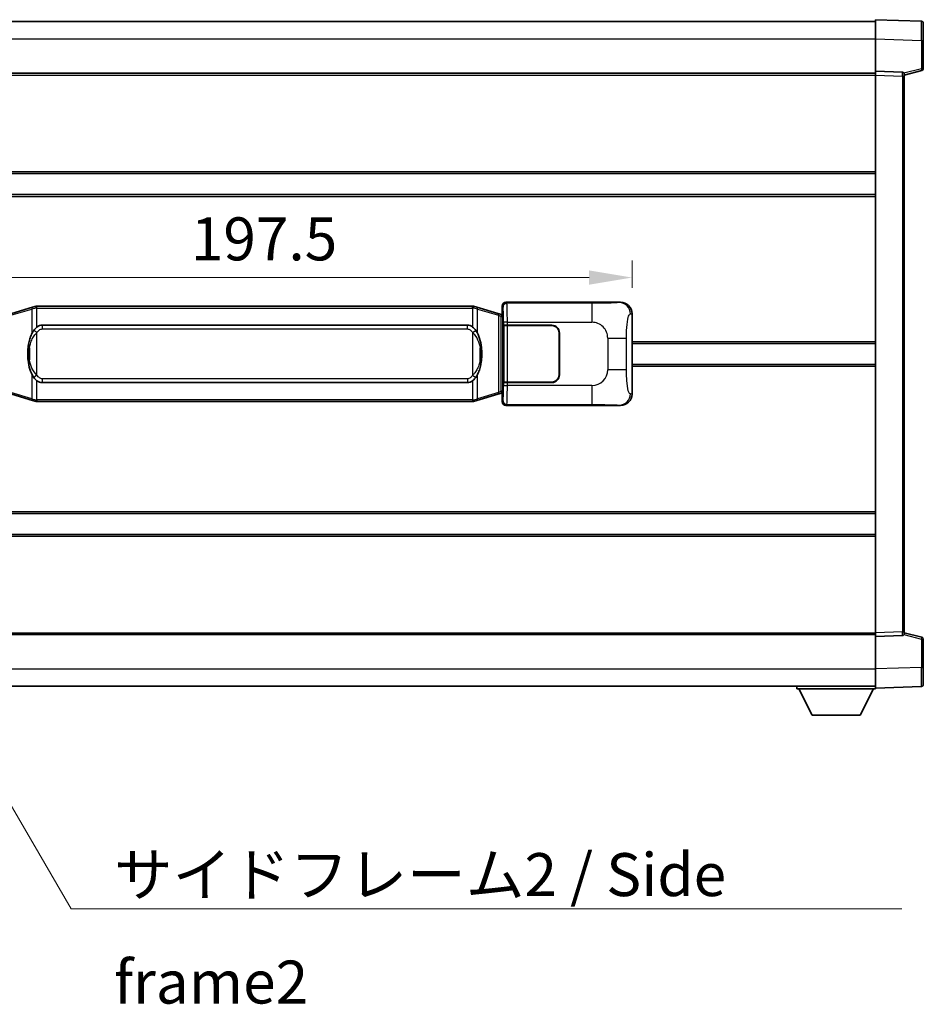
# Model space of a CAD drawing. Units: millimetres. Extents: x 13 to 9467, y 8 to 1272.
# Drawn here: x 2659 to 2896, y 440 to 698 of the extents above; entities that cross this region are included whole.
import ezdxf

# ---------------------------------------------------------------- set-up
doc = ezdxf.new("R2010")
doc.units = ezdxf.units.MM
for name, color, linetype, lineweight in [('Dimension (ISO)', 7, 'Continuous', 18), ('Dimension (ISO) @ 1', 7, 'Continuous', 18), ('Symbol (ISO)', 7, 'Continuous', 18), ('Symbol (ISO) @ 1', 7, 'Continuous', 18), ('Visible (ISO)', 7, 'Continuous', 35), ('Visible Narrow (ISO)', 7, 'Continuous', 25)]:
    doc.layers.add(name, color=color, linetype=linetype, lineweight=lineweight)
doc.styles.add('Note Text (TK)', font='MS PGothic.ttf')
doc.dimstyles.new('Default - Method 1b (TK)', dxfattribs={"dimscale": 4, "dimtxt": 2.5, "dimasz": 2.5, "dimexe": 1, "dimexo": 1.499999999999999, "dimgap": 1, "dimtad": 1, "dimtoh": 1, "dimrnd": 1e-08, "dimdsep": 46, "dimtxsty": 'Note Text (TK)', "dimcen": 0.09, "dimdle": 5, "dimclrd": 100, "dimclre": 100, "dimclrt": 7, "dimadec": 1, "dimazin": 1, "dimtfac": 1, "dimtmove": 0, "dimatfit": 3, "dimfxl": 1, "dimtolj": 1, "dimlwd": -1, "dimlwe": -1, "dimarcsym": 0})
doc.dimstyles.new('Default - Method 1b (TK)$7', dxfattribs={"dimscale": 4, "dimtxt": 2.5, "dimasz": 2.5, "dimexe": 1, "dimexo": 1.499999999999999, "dimgap": 1, "dimtad": 1, "dimtoh": 1, "dimrnd": 1e-08, "dimdsep": 46, "dimtxsty": 'Note Text (TK)', "dimcen": 0.09, "dimdle": 5, "dimclrd": 100, "dimclre": 100, "dimclrt": 7, "dimadec": 1, "dimazin": 1, "dimtfac": 1, "dimtmove": 0, "dimatfit": 3, "dimfxl": 1, "dimtolj": 1, "dimlwd": -1, "dimlwe": -1, "dimarcsym": 0})

# ---------------------------------------------------------------- blocks, each defined once
blk = doc.blocks.new('*D76')
at = {"layer": 'Defpoints', "color": 0}
for p in [(2819.659236480204, 630.3832796599041), (2622.159236480204, 620.9117056618193), (2819.659236480204, 620.9117056619011)]:
    blk.add_point(p, dxfattribs=at)
at = {"layer": 'Dimension (ISO)', "color": 100}
for p, q in [((2622.159236480204, 627.6617056618193), (2622.159236480204, 634.8832796599041)), ((2819.659236480204, 627.6617056619011), (2819.659236480204, 634.8832796599041)), ((2633.409236480204, 630.3832796599041), (2808.409236480203, 630.3832796599041))]:
    blk.add_line(p, q, dxfattribs=at)
for points in [[(2633.409236480204, 632.2582796599041), (2633.409236480204, 628.5082796599041), (2622.159236480204, 630.3832796599041)], [(2808.409236480203, 632.2582796599041), (2808.409236480203, 628.5082796599041), (2819.659236480204, 630.3832796599041)]]:
    blk.add_solid(points, dxfattribs=at)
at = {"layer": 'Dimension (ISO)', "color": 7, "insert": (2704.162077389291, 640.5082796599041), "char_height": 11.25, "attachment_point": 4, "style": 'Note Text (TK)'}
blk.add_mtext('\\A1;197.5', dxfattribs=at)

msp = doc.modelspace()

# ---------------------------------------------------------------- linework, layer by layer
at = {"layer": 'Visible (ISO)'}
for p, q in [((2565.909236480171, 697.3935447038597), (2883.409236480171, 697.3935447039909)), ((2883.409236480174, 692.8965905688966), (2883.409236480171, 697.893544703992)), ((2895.426686228523, 697.4738861114562), (2883.409236480171, 697.893544703992)), ((2895.909236480172, 696.9741906979468), (2895.909236480175, 692.4769319763608)), ((2883.409236480178, 684.3935447039922), (2883.409236480174, 692.8965905688966)), ((2895.909236480179, 685.0625857559975), (2895.909236480175, 692.4769319763608)), ((2565.909236480178, 683.89354470386), (2883.409236480178, 683.8935447039911)), ((2883.409236480179, 683.3941538769732), (2883.409236480178, 684.3935447039922)), ((2890.42668622853, 684.148489958913), (2883.409236480178, 684.3935447039922)), ((2883.40923648024, 537.3929355310121), (2883.409236480179, 683.3941538769732)), ((2890.909236480178, 683.3935447039952), (2895.533327832249, 684.5782291349614)), ((2890.909236480178, 683.6487945454036), (2890.909236480179, 683.1490991318942)), ((2890.909236480239, 537.6379902760972), (2890.909236480179, 683.1490991318942)), ((2565.90923648019, 657.6435447038597), (2883.409236480189, 657.6435447039908)), ((2565.909236480191, 652.1435447038592), (2883.409236480192, 652.1435447039903)), ((2786.658627307222, 623.8935447039505), (2816.62343772021, 623.8935447039628)), ((2662.749243352906, 622.6235467657095), (2657.268740161707, 620.9793958083476)), ((2662.749243352906, 622.6235467657095), (2663.648493049688, 622.8933216747444)), ((2663.649236480206, 622.8935447038996), (2663.648493049688, 622.8933216747444)), ((2663.649236480206, 622.8935447038996), (2663.877005839176, 622.8935447038998)), ((2777.941467121236, 622.8935447039468), (2663.877005839176, 622.8935447038998)), ((2777.941467121236, 622.8935447039468), (2778.169236480206, 622.893544703947)), ((2778.169979910723, 622.8933216747917), (2778.169236480206, 622.893544703947)), ((2778.169979910723, 622.8933216747917), (2779.069229607505, 622.6235467657576)), ((2784.549732798702, 620.9793958084003), (2779.069229607505, 622.6235467657576)), ((2785.659236480204, 620.89354470395), (2785.659236480203, 622.8941538769309)), ((2785.533821342188, 620.6841692453551), (2784.549732798702, 620.9793958084003)), ((2785.669236480205, 620.6435447039502), (2785.533821342188, 620.6841692453551)), ((2785.595852062054, 620.14354470395), (2785.669236480205, 620.64354470395)), ((2785.659236480204, 620.89354470395), (2785.851300712411, 620.7014804717455)), ((2785.851300712409, 620.6435447039503), (2785.669236480205, 620.6435447039502)), ((2785.851300712411, 620.7014804717455), (2785.851300712419, 600.0856089361548)), ((2819.659236480204, 620.9117056619011), (2819.659236480213, 599.8753837460271)), ((2665.224236480208, 617.9185447039004), (2776.594236480208, 617.9185447039464)), ((2786.025904559871, 617.89354470395), (2786.027123277151, 617.89354470395)), ((2786.025904559878, 602.8935447039502), (2786.025904559871, 617.89354470395)), ((2787.026514104171, 617.8935447039506), (2786.027123277151, 617.89354470395)), ((2786.084236480208, 617.7935447039501), (2787.084236480208, 617.7935447039507)), ((2786.084236480214, 602.9935447039503), (2786.084236480208, 617.7935447039501)), ((2787.02651410417, 617.8935447039506), (2798.659236480208, 617.8935447039555)), ((2787.084236480208, 617.7935447039507), (2798.659236480208, 617.7935447039555)), ((2800.55923648021, 615.8935447039563), (2800.559236480213, 604.8935447039562)), ((2800.659236480209, 615.8935447039563), (2800.659236480214, 604.8935447039562)), ((2800.65923648021, 612.8935447039562), (2800.55923648021, 612.8935447039562)), ((2800.65923648021, 612.3935447039563), (2800.559236480211, 612.3935447039563)), ((2819.659236480207, 613.1435447039642), (2883.409236480208, 613.1435447039904)), ((2800.559236480212, 608.3935447039562), (2800.659236480212, 608.3935447039563)), ((2800.559236480212, 607.8935447039562), (2800.659236480213, 607.8935447039562)), ((2819.65923648021, 607.6435447039642), (2883.40923648021, 607.6435447039904)), ((2776.594236480214, 602.8685447039464), (2665.224236480214, 602.8685447039004)), ((2786.027123277158, 602.8935447039502), (2786.025904559878, 602.8935447039502)), ((2786.027123277158, 602.8935447039502), (2787.026514104177, 602.8935447039506)), ((2787.084236480215, 602.9935447039506), (2786.084236480214, 602.9935447039503)), ((2798.659236480215, 602.8935447039555), (2787.026514104177, 602.8935447039506)), ((2798.659236480215, 602.9935447039554), (2787.084236480215, 602.9935447039506)), ((2657.268740161716, 599.8076935994463), (2662.749243352916, 598.1635426420892)), ((2663.648493049698, 597.893767733055), (2662.749243352916, 598.1635426420892)), ((2779.069229607515, 598.1635426421371), (2778.169979910734, 597.8937677331024)), ((2779.069229607515, 598.1635426421371), (2784.549732798712, 599.8076935994991)), ((2784.549732798712, 599.8076935994991), (2785.533821342197, 600.102920162545)), ((2785.533821342197, 600.102920162545), (2785.669236480213, 600.1435447039502)), ((2785.595852062062, 600.6435447039502), (2785.669236480213, 600.1435447039502)), ((2785.851300712419, 600.0856089361548), (2785.659236480213, 599.89354470395)), ((2785.659236480214, 597.8929355309692), (2785.659236480213, 599.89354470395)), ((2785.669236480213, 600.1435447039502), (2785.851300712419, 600.1435447039503)), ((2663.648493049698, 597.893767733055), (2663.649236480216, 597.8935447038996)), ((2663.877005839186, 597.8935447038998), (2663.649236480216, 597.8935447038996)), ((2663.877005839186, 597.8935447038998), (2777.941467121247, 597.8935447039468)), ((2778.169236480216, 597.8935447039471), (2777.941467121247, 597.893544703947)), ((2778.169236480216, 597.8935447039471), (2778.169979910734, 597.8937677331023)), ((2816.623437720222, 596.8935447039627), (2786.658627307233, 596.8935447039505)), ((2565.909236480226, 568.6435447038593), (2883.409236480226, 568.6435447039905)), ((2565.909236480229, 563.1435447038597), (2883.409236480228, 563.1435447039908)), ((2565.909236480239, 536.8935447038587), (2883.40923648024, 536.8935447039897)), ((2883.40923648024, 536.393544703993), (2883.40923648024, 537.3929355310121)), ((2883.40923648024, 536.3935447039929), (2890.426686228591, 536.638599449078)), ((2883.409236480244, 527.8904988390885), (2883.40923648024, 536.3935447039929)), ((2890.90923648024, 537.6379902760972), (2890.90923648024, 537.1382948625877)), ((2895.533327832311, 536.2088602730336), (2890.909236480239, 537.393544703996)), ((2895.909236480243, 528.3101574316344), (2895.90923648024, 535.7245036519978)), ((2883.409236480245, 522.893544703993), (2883.409236480244, 527.8904988390885)), ((2895.909236480243, 528.3101574316344), (2895.909236480244, 523.8128987100484)), ((2565.909236480244, 523.3935447038587), (2883.409236480244, 523.3935447039908)), ((2862.809236480242, 523.3935447039822), (2862.809236480242, 522.6935447039823)), ((2862.809236480242, 522.6935447039823), (2883.409236480242, 522.6935447039909)), ((2866.859236480244, 515.7935447039839), (2863.309236480242, 522.6935447039825)), ((2879.359236480244, 515.7935447039893), (2882.909236480241, 522.6935447039907)), ((2883.409236480245, 522.893544703993), (2895.426686228595, 523.3132032965387)), ((2883.409236480241, 522.8935447039923), (2883.409236480242, 522.6935447039909)), ((2866.859236480244, 515.7935447039839), (2879.359236480244, 515.7935447039891))]:
    msp.add_line(p, q, dxfattribs=at)
for centre, radius, start, end in [((2895.409236480172, 696.9741906979467), 0.49999999999998, 0, 88.00000000002242), ((2890.409236480179, 683.6487945454035), 0.5000000000000056, 0, 88.00000000002242), ((2895.409236480178, 685.0625857559974), 0.5, 284.3700000000354, 0), ((2798.659236480209, 615.8935447039555), 1.999999999999996, 0, 90.00000000002605), ((2798.659236480209, 615.8935447039555), 1.900000000000001, 0, 90.00000000002605), ((2798.659236480214, 604.8935447039553), 2.000000000000001, 270.000000000026, 0), ((2798.659236480214, 604.8935447039553), 1.900000000000002, 270.000000000026, 0), ((2890.40923648024, 537.1382948625876), 0.5, 272.0000000000167, 0), ((2895.40923648024, 535.7245036519977), 0.5000000000000071, 0, 75.63000000003126), ((2895.409236480244, 523.8128987100483), 0.4999999999999844, 272.0000000000167, 0)]:
    msp.add_arc(centre, radius, start, end, dxfattribs=at)
for centre, major_axis, ratio, start_param, end_param in [((2786.659846024502, 622.8929351596516), (-0.7079685445994807, 0.7079685445988991), 0.998782765958719, 5.498396131367827, 7.067974482991402), ((2816.603086395339, 620.8917160710663), (3.009761169310006, 0.5407089662794551), 0.9810509548508095, 6.108729413615211, 7.672866553288593), ((2665.224236480211, 610.3935447039003), (-3.1105e-12, 7.524999999999993), 0.4983388704318936, 0, 0.3674764456319854), ((2776.594236480212, 610.3935447039464), (-3.1105e-12, 7.524999999999998), 0.4983388704318931, 5.915708861547583, 6.283185307179566), ((2665.224236480211, 610.3935447039003), (-3.1105e-12, 7.524999999999993), 0.4983388704318936, 2.77411620795779, 3.141592653589773), ((2776.594236480212, 610.3935447039464), (-3.1105e-12, 7.524999999999998), 0.4983388704318931, 3.141592653589773, 3.509069099221778), ((2816.603086395346, 599.8953733368594), (3.009761169310454, -0.5407089662769669), 0.9810509548508093, 4.893504061070551, 6.45764120074397), ((2786.659846024512, 597.8941542482492), (-0.7079685445988958, -0.7079685445994841), 0.9987827659587175, 5.498396131367741, 7.067974482991478)]:
    msp.add_ellipse(centre, major_axis=major_axis, ratio=ratio, start_param=start_param, end_param=end_param, dxfattribs=at)
for points, knots in [([(2663.671159251419, 622.3935447038996), (2663.671000454823, 622.3946322582796), (2663.670842024002, 622.3957198095993), (2663.661620951244, 622.4591643524592), (2663.653847071453, 622.5209162974794), (2663.641451883989, 622.6391994437657), (2663.637087199137, 622.6943207522156), (2663.632813710656, 622.7875648133196), (2663.632912949998, 622.8249425726161), (2663.637581194164, 622.8770162978526), (2663.642071885462, 622.8913953254764), (2663.648493049688, 622.8933216747444)], [-0.0003297627606783, -0.0003297627606783, -0.0003297627606783, -0.0003297627606783, 0, 0, 0.0189079865127627, 0.0189079865127627, 0.0385885202156436, 0.0385885202156436, 0.0581261217164882, 0.0581261217164882, 0.0775105008395076, 0.0775105008395076, 0.0775105008395076, 0.0775105008395076]), ([(2778.147313708994, 622.393544703947), (2778.147472505589, 622.3946322583269), (2778.147630936412, 622.3957198096468), (2778.156852009152, 622.459164352508), (2778.16462588896, 622.5209162975265), (2778.177021076423, 622.6391994438131), (2778.181385761275, 622.694320752263), (2778.185659249755, 622.7875648133668), (2778.185560010415, 622.8249425726635), (2778.180891766247, 622.8770162978999), (2778.176401074949, 622.8913953255238), (2778.169979910723, 622.8933216747917)], [-0.0778087688563662, -0.0778087688563662, -0.0778087688563662, -0.0778087688563662, -0.0774791395201836, -0.0774791395201836, -0.0585788033179325, -0.0585788033179325, -0.0389062325039031, -0.0389062325039031, -0.0193765360604873, -0.0193765360604873, 0, 0, 0, 0]), ([(2663.059705075056, 616.5384363537217), (2662.891912557042, 616.3004386722255), (2662.749533563403, 616.058284745001), (2662.42106024306, 615.4236160076716), (2662.261233300073, 615.0305416743113), (2661.971758003041, 614.1795734736897), (2661.851105024113, 613.7192484753825), (2661.677198734276, 612.8708942121576), (2661.616359987088, 612.4837369166073), (2661.57152360862, 612.0964809184035)], [-0.4250246405426, -0.4250246405426, -0.4250246405426, -0.4250246405426, -0.3540887224006775, -0.3540887224006775, -0.2405912533736013, -0.2405912533736013, -0.1092800848787787, -0.1092800848787787, 0, 0, 0, 0]), ([(2663.877005839177, 617.4161526183991), (2663.857309697685, 617.4009375062207), (2663.837990073766, 617.385630456947), (2663.819025741347, 617.3702496494726), (2663.657198698436, 617.2390016552826), (2663.520088448523, 617.1027445306111), (2663.271230677566, 616.8238330045607), (2663.160528353764, 616.6814445572896), (2663.059705075056, 616.5384363537217)], [-0.0902431043680341, -0.0902431043680341, -0.0902431043680341, -0.0902431043680341, -0.0852480424021081, -0.0852480424021081, -0.0852480424021081, -0.0426240212010541, -0.0426240212010541, 0, 0, 0, 0]), ([(2778.758767885361, 616.5384363537697), (2778.632555295035, 616.7174568740442), (2778.489923612545, 616.897158455522), (2778.209494295245, 617.1895738172418), (2778.085225301182, 617.3051005712636), (2777.941467121238, 617.4161526184462)], [-0.1703054540616109, -0.1703054540616109, -0.1703054540616109, -0.1703054540616109, -0.1169478545586211, -0.1169478545586211, -0.080470098678874, -0.080470098678874, -0.080470098678874, -0.080470098678874]), ([(2780.246949351801, 612.0964809184527), (2780.156882249663, 612.8743989112783), (2780.005056575046, 613.6485823794194), (2779.539182241633, 615.1287185887544), (2779.246342479896, 615.8468582999392), (2778.758767885361, 616.5384363537697)], [-0.4256482103242727, -0.4256482103242727, -0.4256482103242727, -0.4256482103242727, -0.2061268996692005, -0.2061268996692005, 0, 0, 0, 0]), ([(2661.57152360862, 612.0964809184035), (2661.509442718951, 611.5602824626033), (2661.477525333812, 611.0188901949718), (2661.47110617213, 609.8815109665024), (2661.502877212484, 609.2835138391978), (2661.571523608622, 608.6906084893942)], [-0.3186227205923031, -0.3186227205923031, -0.3186227205923031, -0.3186227205923031, -0.1673124425500881, -0.1673124425500881, 0, 0, 0, 0]), ([(2780.246949351802, 608.690608489443), (2780.309030241471, 609.2268069452434), (2780.340947626611, 609.768199212875), (2780.347366788292, 610.9055784413443), (2780.315595747939, 611.5035755686489), (2780.246949351801, 612.0964809184527)], [-0.3186227205923174, -0.3186227205923174, -0.3186227205923174, -0.3186227205923174, -0.1673124425500827, -0.1673124425500827, 0, 0, 0, 0]), ([(2661.571523608622, 608.690608489394), (2661.661590710759, 607.9126904965685), (2661.813416385375, 607.1385070284275), (2662.279290718789, 605.6583708190924), (2662.572130480526, 604.9402311079076), (2663.059705075061, 604.248653054077)], [-0.425648210324278, -0.425648210324278, -0.425648210324278, -0.425648210324278, -0.2061268996692172, -0.2061268996692172, 0, 0, 0, 0]), ([(2778.758767885366, 604.2486530541248), (2778.92656040338, 604.4866507356212), (2779.068939397019, 604.7288046628456), (2779.397412717362, 605.363473400175), (2779.557239660349, 605.7565477335353), (2779.846714957381, 606.6075159341576), (2779.967367936309, 607.0678409324654), (2780.141274226147, 607.9161951956904), (2780.202112973334, 608.3033524912399), (2780.246949351802, 608.690608489443)], [-0.4250246405425953, -0.4250246405425953, -0.4250246405425953, -0.4250246405425953, -0.3540887224006739, -0.3540887224006739, -0.2405912533735996, -0.2405912533735996, -0.1092800848785947, -0.1092800848785947, 0, 0, 0, 0]), ([(2663.059705075061, 604.248653054077), (2663.185917665388, 604.0696325338025), (2663.328549347878, 603.8899309523247), (2663.608978665177, 603.5975155906048), (2663.73324765924, 603.4819888365832), (2663.877005839184, 603.3709367894005)], [-0.1703054540616121, -0.1703054540616121, -0.1703054540616121, -0.1703054540616121, -0.116947854558622, -0.116947854558622, -0.0804700986788752, -0.0804700986788752, -0.0804700986788752, -0.0804700986788752]), ([(2777.941467121245, 603.3709367894476), (2777.961163262737, 603.3861519016259), (2777.980482886656, 603.4014589508996), (2777.999447219075, 603.4168397583742), (2778.161274261986, 603.548087752564), (2778.298384511899, 603.6843448772355), (2778.547242282856, 603.9632564032859), (2778.657944606659, 604.1056448505572), (2778.758767885366, 604.2486530541248)], [-0.0902431043680325, -0.0902431043680325, -0.0902431043680325, -0.0902431043680325, -0.0852480424021071, -0.0852480424021071, -0.0852480424021071, -0.0426240212010536, -0.0426240212010536, 0, 0, 0, 0]), ([(2663.671159251429, 598.3935447038996), (2663.671000454833, 598.3924571495196), (2663.670842024013, 598.3913695981996), (2663.661620951229, 598.3279250553405), (2663.653847071462, 598.2661731103193), (2663.641451883999, 598.1478899640335), (2663.637087199147, 598.0927686555837), (2663.632813710667, 597.9995245944798), (2663.632912950007, 597.9621468351831), (2663.637581194175, 597.9100731099467), (2663.642071885473, 597.895694082323), (2663.648493049698, 597.893767733055)], [-0.0778087688561094, -0.0778087688561094, -0.0778087688561094, -0.0778087688561094, -0.0774791395199039, -0.0774791395199039, -0.0585788033179126, -0.0585788033179126, -0.0389062325038929, -0.0389062325038929, -0.0193765360604844, -0.0193765360604844, 0, 0, 0, 0]), ([(2778.147313709004, 598.3935447039471), (2778.147472505599, 598.3924571495671), (2778.147630936421, 598.3913695982466), (2778.156852009174, 598.3279250553919), (2778.16462588897, 598.266173110368), (2778.177021076432, 598.147889964081), (2778.181385761286, 598.092768655631), (2778.185659249766, 597.9995245945271), (2778.185560010425, 597.9621468352306), (2778.180891766257, 597.910073109994), (2778.17640107496, 597.8956940823703), (2778.169979910734, 597.8937677331023)], [-0.000329762760663, -0.000329762760663, -0.000329762760663, -0.000329762760663, 0, 0, 0.0189079865111045, 0.0189079865111045, 0.0385885202119992, 0.0385885202119992, 0.0581261217108733, 0.0581261217108733, 0.0775105008319311, 0.0775105008319311, 0.0775105008319311, 0.0775105008319311])]:
    msp.add_open_spline(points, degree=3, knots=knots, dxfattribs=at)
at = {"layer": 'Visible Narrow (ISO)'}
for p, q in [((2565.909236480174, 692.8935447038598), (2883.409236480174, 692.8935447039909)), ((2883.409236480174, 692.8965905688966), (2895.426686228526, 692.4769319763607)), ((2895.426686228526, 692.4769319763607), (2895.909236480175, 692.4769319763608)), ((2895.426686228526, 692.4769319763607), (2895.42668622853, 685.0625857559974)), ((2565.909236480178, 683.39354470386), (2883.409236480179, 683.3935447039911)), ((2883.409236480179, 683.3941538769732), (2890.426686228531, 683.1490991318938)), ((2895.42668622853, 685.0625857559974), (2890.847531247653, 683.8894139477896)), ((2895.909236480179, 685.0625857559975), (2895.42668622853, 685.0625857559974)), ((2890.426686228531, 683.1490991318938), (2890.909236480179, 683.1490991318942)), ((2890.426686228531, 683.1490991318938), (2890.426686228591, 537.637990276097)), ((2565.90923648019, 658.1435447038598), (2883.409236480189, 658.1435447039908)), ((2565.909236480192, 651.6435447038591), (2883.409236480192, 651.6435447039902)), ((2786.891705895318, 623.6604661158556), (2786.658627307222, 623.8935447039505)), ((2816.62343772021, 623.8935447039628), (2816.307096995913, 623.8367135281968)), ((2657.084384589996, 620.500482665737), (2662.564887781195, 622.1446336230988)), ((2663.671159251419, 622.3935447038996), (2662.564887781195, 622.1446336230988)), ((2662.564887781195, 622.1446336230988), (2662.564887781198, 615.6990303924157)), ((2663.877005839176, 622.3935447038997), (2663.671159251419, 622.3935447038996)), ((2663.877005839176, 622.3935447038997), (2663.877005839176, 622.8935447038998)), ((2663.877005839176, 622.3935447038997), (2777.941467121236, 622.3935447039468)), ((2663.877005839177, 617.4161526183991), (2663.877005839176, 622.3935447038997)), ((2777.941467121236, 622.3935447039468), (2777.941467121236, 622.8935447039468)), ((2778.147313708994, 622.393544703947), (2777.941467121236, 622.3935447039468)), ((2777.941467121236, 622.3935447039468), (2777.941467121238, 617.4161526184462)), ((2779.253585179218, 622.144633623147), (2778.147313708994, 622.393544703947)), ((2779.253585179218, 622.1446336231471), (2784.734088370415, 620.5004826657898)), ((2779.25358517922, 615.699030392464), (2779.253585179218, 622.1446336231471)), ((2785.659236480203, 622.8941538769309), (2785.892315068299, 622.661075288836)), ((2809.16956406879, 623.6604661158647), (2786.891705895318, 623.6604661158556)), ((2809.16956406879, 623.6604661158647), (2809.169564068793, 618.6635119807694)), ((2784.734088370415, 620.5004826657898), (2785.390147399406, 620.2052561027443)), ((2784.734088370415, 620.5004826657898), (2784.734088370424, 600.2866067421097)), ((2785.390147399406, 620.2052561027443), (2785.533821342188, 620.6841692453551)), ((2785.390147399406, 620.2052561027443), (2785.595852062054, 620.14354470395)), ((2785.390147399414, 600.5818333051556), (2785.390147399406, 620.2052561027443)), ((2785.595852062054, 620.14354470395), (2785.851300712411, 620.1435447039503)), ((2819.251978546257, 620.8385410471407), (2819.659236480204, 620.9117056619011)), ((2663.877005839179, 615.9622250548347), (2663.059705075057, 616.538436353722)), ((2665.224236480208, 617.9185447039004), (2665.224236480209, 616.9185447039004)), ((2665.224236480209, 616.9185447039004), (2776.594236480209, 616.9185447039463)), ((2776.594236480209, 616.9185447039463), (2776.594236480208, 617.9185447039464)), ((2777.941467121239, 615.9622250548819), (2778.758767885361, 616.5384363537697)), ((2787.02651410417, 618.6635119807601), (2786.027123277151, 618.6635119807597)), ((2786.027123277151, 618.6635119807597), (2786.027123277151, 617.89354470395)), ((2787.02651410417, 617.8935447039506), (2787.02651410417, 618.6635119807601)), ((2787.02651410417, 618.6635119807601), (2809.169564068793, 618.6635119807694)), ((2787.084236480215, 602.9935447039506), (2787.084236480208, 617.7935447039507)), ((2663.877005839183, 604.8248643529649), (2663.877005839179, 615.9622250548344)), ((2777.941467121239, 615.9622250548819), (2777.941467121244, 604.8248643530121)), ((2813.302180996038, 614.5308950535277), (2818.210316913276, 614.5308950535297)), ((2813.302180996038, 614.5308950535277), (2813.302180996042, 606.2561943543952)), ((2818.210316913279, 606.2561943543973), (2818.210316913276, 614.5308950535297)), ((2819.659236480207, 613.643544703964), (2883.409236480208, 613.6435447039904)), ((2661.908828752209, 611.9814695248942), (2661.90882875221, 608.8056198829036)), ((2779.909644208214, 608.8056198829524), (2779.909644208212, 611.9814695249431)), ((2818.210316913279, 606.2561943543973), (2813.302180996042, 606.2561943543952)), ((2819.65923648021, 607.143544703964), (2883.409236480211, 607.1435447039903)), ((2662.564887781202, 605.0880590153828), (2662.564887781205, 598.6424557846996)), ((2663.877005839183, 604.8248643529649), (2663.059705075061, 604.248653054077)), ((2663.877005839186, 598.3935447038998), (2663.877005839184, 603.3709367894005)), ((2665.224236480214, 603.8685447039004), (2665.224236480214, 602.8685447039004)), ((2776.594236480214, 603.8685447039464), (2665.224236480214, 603.8685447039004)), ((2776.594236480214, 603.8685447039464), (2776.594236480214, 602.8685447039464)), ((2777.941467121244, 604.8248643530121), (2778.758767885365, 604.2486530541248)), ((2777.941467121245, 603.3709367894476), (2777.941467121247, 598.393544703947)), ((2779.253585179227, 598.6424557847478), (2779.253585179225, 605.0880590154309)), ((2786.027123277158, 602.8935447039502), (2786.027123277158, 602.1235774271407)), ((2786.027123277158, 602.1235774271407), (2787.026514104177, 602.1235774271412)), ((2787.026514104177, 602.1235774271412), (2787.026514104177, 602.8935447039506)), ((2809.169564068801, 602.1235774271502), (2787.026514104177, 602.1235774271412)), ((2809.169564068801, 602.1235774271502), (2809.169564068801, 597.1266232920547)), ((2662.564887781205, 598.6424557846996), (2657.084384590004, 600.2866067420568)), ((2662.564887781205, 598.6424557846996), (2663.671159251429, 598.3935447038996)), ((2663.671159251429, 598.3935447038996), (2663.877005839186, 598.3935447038998)), ((2663.877005839186, 598.3935447038998), (2663.877005839186, 597.8935447038998)), ((2777.941467121247, 598.393544703947), (2663.877005839186, 598.3935447038998)), ((2777.941467121247, 598.393544703947), (2777.941467121247, 597.893544703947)), ((2777.941467121247, 598.393544703947), (2778.147313709004, 598.3935447039471)), ((2778.147313709004, 598.3935447039471), (2779.253585179227, 598.6424557847478)), ((2784.734088370424, 600.2866067421097), (2779.253585179227, 598.6424557847478)), ((2785.390147399414, 600.5818333051556), (2784.734088370424, 600.2866067421097)), ((2785.595852062062, 600.6435447039502), (2785.390147399414, 600.5818333051556)), ((2785.390147399414, 600.5818333051556), (2785.533821342197, 600.1029201625453)), ((2785.851300712418, 600.6435447039502), (2785.595852062062, 600.6435447039502)), ((2785.892315068311, 598.1260141190642), (2785.659236480214, 597.8929355309692)), ((2819.659236480213, 599.8753837460271), (2819.251978546267, 599.9485483607871)), ((2786.658627307233, 596.8935447039505), (2786.891705895329, 597.1266232920455)), ((2786.891705895329, 597.1266232920455), (2809.169564068801, 597.1266232920547)), ((2816.307096995925, 596.9503758797287), (2816.623437720221, 596.8935447039629)), ((2565.909236480226, 569.143544703859), (2883.409236480226, 569.1435447039898)), ((2565.909236480229, 562.6435447038589), (2883.409236480229, 562.64354470399)), ((2565.909236480239, 537.3935447038587), (2883.409236480239, 537.3935447039897)), ((2890.426686228591, 537.637990276097), (2883.40923648024, 537.3929355310121)), ((2890.426686228591, 537.637990276097), (2890.90923648024, 537.6379902760972)), ((2890.847531247714, 536.8976754602018), (2895.426686228591, 535.7245036519977)), ((2895.426686228591, 535.7245036519977), (2895.90923648024, 535.7245036519978)), ((2895.426686228591, 535.7245036519977), (2895.426686228594, 528.3101574316344)), ((2565.909236480243, 527.8935447038587), (2883.409236480244, 527.8935447039908)), ((2895.426686228594, 528.3101574316344), (2883.409236480244, 527.8904988390885)), ((2895.426686228594, 528.3101574316344), (2895.909236480243, 528.3101574316344))]:
    msp.add_line(p, q, dxfattribs=at)
for centre, radius, start, end in [((2809.169564068795, 614.530895053526), 4.132616927243276, 0, 90.00000000002605), ((2809.169564068799, 606.2561943543936), 4.132616927243275, 270.000000000026, 0)]:
    msp.add_arc(centre, radius, start, end, dxfattribs=at)
for centre, major_axis, ratio, start_param, end_param in [((2895.409236480174, 692.471447748602), (-0.0174478396315717, -5.002438399508196), 0.0034843844876245, 1.571904795240094, 3.141483155365493), ((2890.409236480179, 683.148489773254), (-0.0174444406714671, -1.00000032462075), 0.0174338147945164, 1.571709808457464, 3.141288160429233), ((2895.409236480178, 685.0625857559974), (0.1240913520706657, -0.4843566210358575), 0.0338088728047815, 0, 1.562134767028282), ((2662.89291729569, 622.1446336230989), (-0.1436739427833735, 0.478913142610529), 0.6398634018604235, 0, 1.381144297557272), ((2778.925555664722, 622.144633623147), (0.1436739427829687, 0.4789131426106476), 0.6398634018608569, 4.902041009622351, 6.283185307179648), ((2786.89170589532, 622.6610752888364), (0.7071067811832813, 0.7071067811898076), 0.998782765958707, 0.7860071509789313, 2.355585502602512), ((2785.887440199183, 618.6635119807597), (1.646e-12, -4), 0.0349207694920419, 1.570796326794841, 3.106686068587205), ((2786.886831026202, 618.6635119807601), (-2.0602e-12, 5), 0.0279366155936922, 4.712388980384645, 6.248278722198459), ((2816.307096995915, 620.8385410471395), (-0.5304630476655812, 2.952729069024338), 0.9810509548508654, 4.537933086820082, 6.102070226493449), ((2784.40605885592, 620.5004826657896), (0.1436739427829776, 0.4789131426106523), 0.6398634018608558, 4.902041009622525, 6.283185307179685), ((2662.564887781199, 611.9814695248944), (-0.9933641725787831, 0.1150113935090538), 0.0994819257389595, 0, 0.8609654112120477), ((2779.253585179222, 611.9814695249427), (0.9933641725787326, 0.1150113935098925), 0.0994819257390314, 5.422219895886671, 6.283185307126258), ((2662.5648877812, 608.805619882904), (-0.9933641725786969, -0.1150113935098775), 0.099481925738962, 5.422219895967987, 6.283185307241091), ((2779.253585179223, 608.8056198829522), (0.9933641725788099, -0.1150113935090685), 0.09948192573903, 5.65856e-11, 0.8609654112950437), ((2785.88744019919, 602.1235774271405), (1.639e-12, -4.000000000000001), 0.0349207694920419, 0.0349065851181418, 1.570796326794802), ((2786.886831026209, 602.123577427141), (-2.0513e-12, 5.000000000000001), 0.0279366155936922, 3.176499238752381, 4.712388980384598), ((2662.8929172957, 598.6424557846998), (-0.1436739427829776, -0.4789131426106479), 0.6398634018604211, 4.902041009622577, 6.283185307180474), ((2778.925555664731, 598.6424557847477), (0.1436739427833735, -0.4789131426105357), 0.6398634018608554, 1.882e-13, 1.381144297557324), ((2784.406058855928, 600.2866067421096), (0.1436739427833735, -0.4789131426105336), 0.6398634018608559, 1.987e-13, 1.381144297557324), ((2786.891705895329, 598.1260141190646), (-0.7071067811836587, 0.707106781189426), 0.9987827659587084, 0.786007150987544, 2.355585502611285), ((2816.307096995922, 599.9485483607859), (-0.5304630476632194, -2.952729069024767), 0.9810509548508646, 0.1811150806861912, 1.745252220359544), ((2890.409236480239, 537.6385996347369), (0.0174444406722981, -1.000000324620736), 0.0174338147945165, 0.0003044936824539, 1.569882845304575), ((2895.40923648024, 535.7245036519977), (0.124091352070261, 0.4843566210359598), 0.0338088728047789, 4.721050540095323, 6.283185307065139), ((2895.409236480242, 528.3156416593929), (0.0174478396357379, -5.002438399508182), 0.0034843844876249, 0.0001095109617033, 1.569687862596382)]:
    msp.add_ellipse(centre, major_axis=major_axis, ratio=ratio, start_param=start_param, end_param=end_param, dxfattribs=at)
for points, knots in [([(2816.307096995913, 623.8367135281968), (2816.198913311223, 623.8172781361417), (2816.058487536563, 623.7956659370456), (2815.740950798594, 623.7744326332358), (2815.295727604188, 623.744661088027), (2814.495824479542, 623.716216099728), (2813.503349442351, 623.6961559695394), (2812.639479896584, 623.6786952426651), (2811.658812051116, 623.6680392370253), (2810.775746377082, 623.663641254417), (2810.18080428708, 623.6606782302143), (2809.636021483996, 623.660466115865), (2809.16956406879, 623.6604661158647)], [0, 0, 0, 0, 0.2249832392247546, 0.2249832392247546, 0.2249832392247546, 0.540435734882797, 0.540435734882797, 0.540435734882797, 0.8150117130425895, 0.8150117130425895, 0.8150117130425895, 1, 1, 1, 1]), ([(2818.210316913276, 614.5308950535297), (2818.210316913275, 615.1273666535428), (2818.212831138455, 615.7966231363908), (2818.242066634021, 616.4996616461216), (2818.286611462029, 617.5708502438895), (2818.39309319006, 618.6653973793738), (2818.547462742952, 619.454235811683), (2818.677436271486, 620.1184089764708), (2818.834145308985, 620.5328420827752), (2818.98923846823, 620.7029664601117), (2819.078995420511, 620.8014224184072), (2819.167530589109, 620.8233698209051), (2819.251978546257, 620.8385410471407)], [0, 0, 0, 0, 0.2198310396742269, 0.2198310396742269, 0.2198310396742269, 0.5547778453970024, 0.5547778453970024, 0.5547778453970024, 0.8367908291473675, 0.8367908291473675, 0.8367908291473675, 1, 1, 1, 1]), ([(2663.877005839179, 615.9622250548347), (2663.958873981246, 616.0783472051598), (2664.046920195744, 616.1911620413078), (2664.236727061449, 616.4038912736117), (2664.338013757442, 616.5036194930764), (2664.448934482441, 616.593580493464), (2664.57620783799, 616.6968041100433), (2664.716284415334, 616.7872131720071), (2664.980629509143, 616.8914660247524), (2665.103102746704, 616.9185447039002), (2665.224236480209, 616.9185447039004)], [0, 0, 0, 0, 0.0426240212010541, 0.0426240212010541, 0.0852480424021081, 0.0852480424021081, 0.0852480424021081, 0.1341559647525526, 0.1341559647525526, 0.1704960848042162, 0.1704960848042162, 0.1704960848042162, 0.1704960848042162]), ([(2776.594236480209, 616.9185447039463), (2776.699488798055, 616.9185447039465), (2776.805294654944, 616.8984353995677), (2777.173994747724, 616.7707109083583), (2777.402803921444, 616.5859908531461), (2777.725878175144, 616.2491078351076), (2777.838982948856, 616.1075890777001), (2777.941467121239, 615.9622250548819)], [0, 0, 0, 0, 0.0315756953538372, 0.0315756953538372, 0.1169478545586211, 0.1169478545586211, 0.1703054540616109, 0.1703054540616109, 0.1703054540616109, 0.1703054540616109]), ([(2661.908828752209, 611.9814695248942), (2661.971359289118, 612.3415242589622), (2662.056064768453, 612.700408162114), (2662.296391392116, 613.481986623864), (2662.462448774424, 613.9030508698628), (2662.853353294489, 614.6691434506243), (2663.067396205113, 615.0182711865007), (2663.491611548498, 615.5647107290064), (2663.672635451527, 615.768971787831), (2663.877005839179, 615.9622250548344)], [0, 0, 0, 0, 0.1092800848787787, 0.1092800848787787, 0.2405912533736013, 0.2405912533736013, 0.3540887224006775, 0.3540887224006775, 0.4250246405426, 0.4250246405426, 0.4250246405426, 0.4250246405426]), ([(2777.941467121239, 615.9622250548819), (2778.53533036421, 615.4006661461964), (2778.939421845275, 614.7603240106863), (2779.571777959849, 613.4209453911081), (2779.784033165419, 612.7047457487661), (2779.909644208212, 611.9814695249431)], [0, 0, 0, 0, 0.2061268996692005, 0.2061268996692005, 0.4256482103242727, 0.4256482103242727, 0.4256482103242727, 0.4256482103242727]), ([(2661.90882875221, 608.8056198829036), (2661.845004150342, 609.3568789441998), (2661.815254477153, 609.9154255590262), (2661.821248472005, 610.977471598632), (2661.851108488806, 611.4829342063805), (2661.908828752209, 611.9814695248942)], [0, 0, 0, 0, 0.1673124425500881, 0.1673124425500881, 0.3186227205923031, 0.3186227205923031, 0.3186227205923031, 0.3186227205923031]), ([(2779.909644208212, 611.9814695249431), (2779.97346881008, 611.4302104636469), (2780.003218483269, 610.8716638488206), (2779.997224488417, 609.8096178092147), (2779.967364471616, 609.3041552014662), (2779.909644208214, 608.8056198829524)], [0, 0, 0, 0, 0.1673124425500827, 0.1673124425500827, 0.3186227205923174, 0.3186227205923174, 0.3186227205923174, 0.3186227205923174]), ([(2663.877005839183, 604.8248643529649), (2663.283142596212, 605.3864232616505), (2662.879051115148, 606.0267653971606), (2662.246695000573, 607.3661440167386), (2662.034439795004, 608.0823436590808), (2661.90882875221, 608.8056198829036)], [0, 0, 0, 0, 0.2061268996692172, 0.2061268996692172, 0.425648210324278, 0.425648210324278, 0.425648210324278, 0.425648210324278]), ([(2779.909644208214, 608.8056198829524), (2779.847113671305, 608.445565148885), (2779.762408191969, 608.0866812457336), (2779.522081568307, 607.3051027839839), (2779.356024185999, 606.8840385379846), (2778.965119665934, 606.1179459572222), (2778.751076755309, 605.7688182213459), (2778.326861411925, 605.2223786788402), (2778.145837508895, 605.0181176200156), (2777.941467121244, 604.8248643530121)], [0, 0, 0, 0, 0.1092800848785947, 0.1092800848785947, 0.2405912533735996, 0.2405912533735996, 0.3540887224006739, 0.3540887224006739, 0.4250246405425953, 0.4250246405425953, 0.4250246405425953, 0.4250246405425953]), ([(2819.251978546267, 599.9485483607871), (2819.1145561221, 599.973236544578), (2818.964803137468, 600.0367144820686), (2818.821198898737, 600.3615389619572), (2818.633409119274, 600.7863085786595), (2818.459174448547, 601.6524610992165), (2818.352232331997, 602.7045313834074), (2818.270501590845, 603.5085783467974), (2818.228827333626, 604.3996501997256), (2818.216312107445, 605.204533630008), (2818.21057551112, 605.5734675398966), (2818.210316913279, 605.9260752072389), (2818.210316913279, 606.2561943543973)], [0, 0, 0, 0, 0.2655907929780169, 0.2655907929780169, 0.2655907929780169, 0.6129011292299753, 0.6129011292299753, 0.6129011292299753, 0.8783337960523148, 0.8783337960523148, 0.8783337960523148, 1, 1, 1, 1]), ([(2665.224236480214, 603.8685447039004), (2665.118984162369, 603.8685447039003), (2665.013178305478, 603.8886540082789), (2664.644478212699, 604.0163784994883), (2664.415669038979, 604.2010985547006), (2664.092594785279, 604.5379815727392), (2663.979490011567, 604.6795003301467), (2663.877005839183, 604.8248643529649)], [0, 0, 0, 0, 0.031575695353838, 0.031575695353838, 0.116947854558622, 0.116947854558622, 0.1703054540616121, 0.1703054540616121, 0.1703054540616121, 0.1703054540616121]), ([(2777.941467121244, 604.8248643530121), (2777.859598979177, 604.7087422026868), (2777.771552764679, 604.5959273665388), (2777.581745898973, 604.3831981342348), (2777.480459202981, 604.2834699147703), (2777.369538477982, 604.1935089143827), (2777.242265122433, 604.0902852978033), (2777.102188545089, 603.9998762358396), (2776.83784345128, 603.8956233830944), (2776.715370213719, 603.8685447039464), (2776.594236480214, 603.8685447039464)], [0, 0, 0, 0, 0.0426240212010536, 0.0426240212010536, 0.0852480424021071, 0.0852480424021071, 0.0852480424021071, 0.1341559647525505, 0.1341559647525505, 0.1704960848042142, 0.1704960848042142, 0.1704960848042142, 0.1704960848042142]), ([(2809.169564068801, 597.1266232920547), (2809.705903446986, 597.126623292055), (2810.341162973182, 597.1263215473174), (2811.041313454453, 597.1219409281936), (2811.999827887765, 597.115943807904), (2813.050188418932, 597.1024122473902), (2813.910288068402, 597.0820543020153), (2814.732336529976, 597.0625970011237), (2815.391752524441, 597.0367077519788), (2815.771619478343, 597.0105704417358), (2816.068892061109, 596.9901161599335), (2816.202369004323, 596.9691904503521), (2816.307096995925, 596.9503758797287)], [0, 0, 0, 0, 0.2127021665085032, 0.2127021665085032, 0.2127021665085032, 0.5038939917641443, 0.5038939917641443, 0.5038939917641443, 0.7822033622209533, 0.7822033622209533, 0.7822033622209533, 1, 1, 1, 1])]:
    msp.add_open_spline(points, degree=3, knots=knots, dxfattribs=at)

# ---------------------------------------------------------------- texts
at = {"layer": 'Symbol (ISO)', "color": 7, "insert": (2684.062089470263, 479.6769325636939), "char_height": 11.25, "width": 214.0789461135864, "attachment_point": 1, "line_spacing_factor": 1.5, "style": 'Note Text (TK)'}
msp.add_mtext('{\\fＭＳ Ｐゴシック|b0|i0;サイドフレーム2 / Side frame2}', dxfattribs=at)

# ---------------------------------------------------------------- dimensions: what is measured, and where the dimension line sits
at = {"layer": 'Dimension (ISO) @ 1', "color": 100}
dim = msp.add_linear_dim(base=(2819.659236480204, 630.3832796599041), p1=(2622.159236480204, 620.9117056618193), p2=(2819.659236480204, 620.9117056619011), dimstyle='Default - Method 1b (TK)', override={"dimscale": 1, "dimtxt": 11.25, "dimasz": 11.25, "dimexe": 4.5, "dimexo": 6.749999999999999, "dimgap": 4.5, "dimtoh": 0, "dimdec": 2, "dimcen": 0.405, "dimtol": 0, "dimlim": 0, "dimtp": 0, "dimtm": 0, "dimtdec": 2, "dimtix": 0, "dimtofl": 0, "dimtmove": 0, "dimatfit": 1}, dxfattribs=at)
dim.commit()
dim.dimension.update_dxf_attribs({"geometry": '*D76', "text_midpoint": (2720.9092364802, 630.3832796599041), "dimtype": 128})

# ---------------------------------------------------------------- leaders
at = {"layer": 'Symbol (ISO) @ 1', "color": 100, "annotation_type": 0, "has_hookline": 1, "hookline_direction": 0, "text_width": 206.2073863636364}
msp.add_leader([(2627.321496566083, 543.46895074013), (2672.812089470263, 465.0955927091161), (2684.062089470263, 465.0955927091161)], dimstyle='Default - Method 1b (TK)$7', override={"dimscale": 1, "dimtxt": 11.25, "dimasz": 11.25, "dimgap": 0, "dimtad": 1}, dxfattribs=at)

doc.saveas('drawing.dxf')
